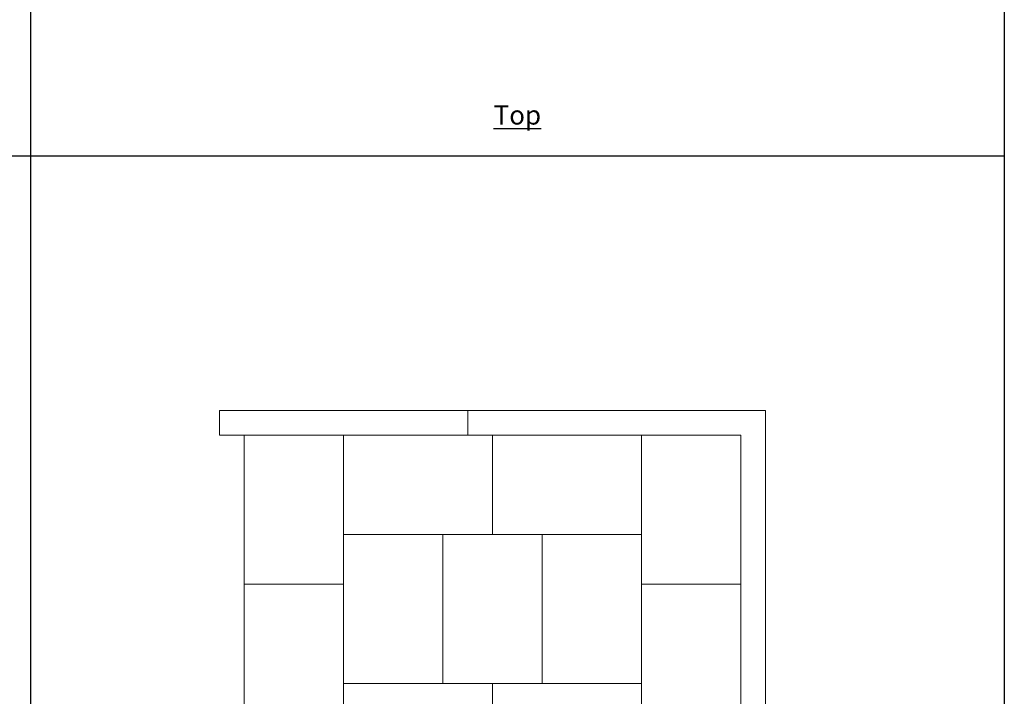
# Model space of a CAD drawing. Units: inches. Extents: x 22 to 226, y -1 to 131.
# Drawn here: x 123 to 175, y 31 to 66 of the extents above; entities that cross this region are included whole.
import ezdxf

# ---------------------------------------------------------------- set-up
doc = ezdxf.new("R2010")
doc.units = ezdxf.units.IN
doc.header["$MEASUREMENT"] = 0
doc.layers.add('STCE03', color=3, linetype='Continuous')
doc.styles.add('cgothic', font='GOTHIC.TTF')

msp = doc.modelspace()

# ---------------------------------------------------------------- linework, layer by layer
at = {"lineweight": 30}
for p, q in [((123.569, 106.868), (123.569, 11.75)), ((174.569, 106.868), (174.569, 11.75)), ((21.569, 59.309), (174.569, 59.309))]:
    msp.add_line(p, q, dxfattribs=at)
at = {"color": 7, "linetype": 'Continuous', "lineweight": 15}
for p, q in [((133.469, 44.684), (133.469, 45.984)), ((133.469, 45.984), (146.469, 45.984)), ((146.469, 44.684), (146.469, 45.984)), ((146.469, 45.984), (162.069, 45.984)), ((162.069, 45.984), (162.069, 19.984)), ((134.769, 44.684), (133.469, 44.684)), ((134.769, 44.684), (139.969, 44.684)), ((134.769, 36.884), (134.769, 44.684)), ((139.969, 44.684), (147.769, 44.684)), ((139.969, 39.484), (139.969, 44.684)), ((139.969, 44.684), (139.969, 36.884)), ((147.769, 44.684), (147.769, 39.484)), ((147.769, 39.484), (147.769, 44.684)), ((147.769, 44.684), (155.569, 44.684)), ((155.569, 44.684), (155.569, 39.484)), ((155.569, 44.684), (160.769, 44.684)), ((155.569, 36.884), (155.569, 44.684)), ((160.769, 44.684), (160.769, 36.884)), ((139.969, 39.484), (145.169, 39.484)), ((139.969, 31.684), (139.969, 39.484)), ((147.769, 39.484), (139.969, 39.484)), ((145.169, 39.484), (150.369, 39.484)), ((145.169, 31.684), (145.169, 39.484)), ((145.169, 39.484), (145.169, 31.684)), ((155.569, 39.484), (147.769, 39.484)), ((150.369, 39.484), (155.569, 39.484)), ((150.369, 31.684), (150.369, 39.484)), ((150.369, 39.484), (150.369, 31.684)), ((155.569, 39.484), (155.569, 31.684)), ((139.969, 36.884), (134.769, 36.884)), ((134.769, 36.884), (139.969, 36.884)), ((134.769, 29.084), (134.769, 36.884)), ((139.969, 36.884), (139.969, 29.084)), ((155.569, 36.884), (160.769, 36.884)), ((155.569, 29.084), (155.569, 36.884)), ((160.769, 36.884), (155.569, 36.884)), ((160.769, 36.884), (160.769, 29.084)), ((139.969, 31.684), (147.769, 31.684)), ((139.969, 26.484), (139.969, 31.684)), ((145.169, 31.684), (139.969, 31.684)), ((150.369, 31.684), (145.169, 31.684)), ((147.769, 31.684), (147.769, 26.484)), ((147.769, 31.684), (155.569, 31.684)), ((147.769, 26.484), (147.769, 31.684)), ((155.569, 31.684), (150.369, 31.684)), ((155.569, 31.684), (155.569, 26.484))]:
    msp.add_line(p, q, dxfattribs=at)

# ---------------------------------------------------------------- texts
at = {"layer": 'STCE03', "color": 7, "linetype": 'Continuous', "insert": (149.069, 61.455), "char_height": 1, "width": 2.68427, "attachment_point": 5, "style": 'cgothic'}
msp.add_mtext('{\\LTop}', dxfattribs=at)

doc.saveas('drawing.dxf')
